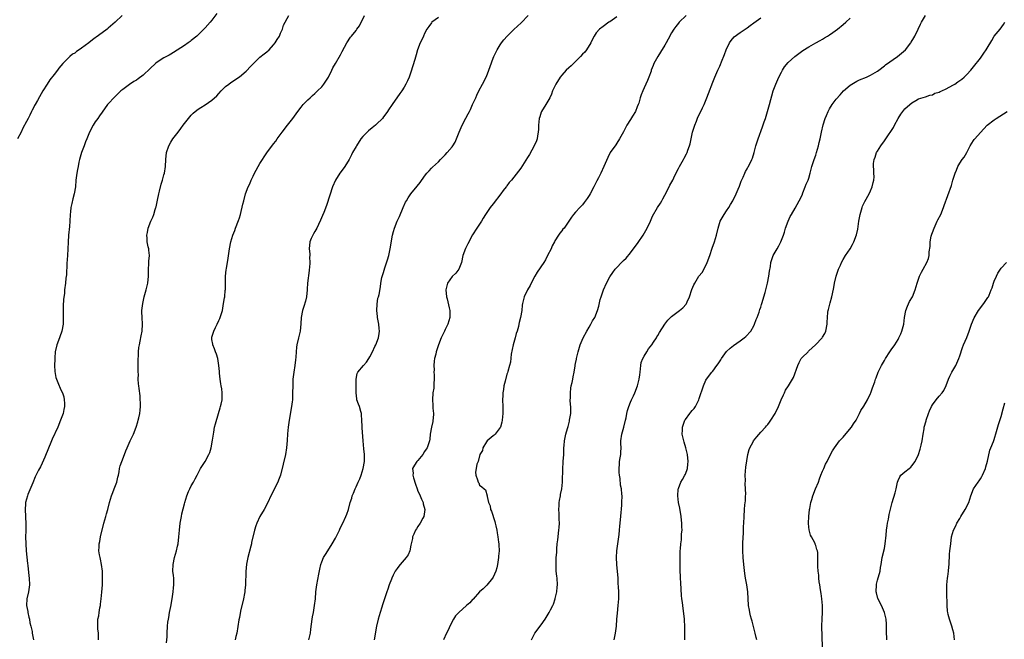
# Model space of a CAD drawing. Units: inches. Extents: x 2511000 to 2513632, y 1503000 to 1506000.
# Drawn here: x 2511289 to 2511576, y 1504917 to 1505098 of the extents above; entities that cross this region are included whole.
import ezdxf

# ---------------------------------------------------------------- set-up
doc = ezdxf.new("R2010")
doc.units = ezdxf.units.IN
doc.header["$MEASUREMENT"] = 0
doc.layers.add('LD25111503_10ft', color=100, linetype='Continuous')

msp = doc.modelspace()

# ---------------------------------------------------------------- linework, layer by layer
at = {"layer": 'LD25111503_10ft'}
for points, elevation in [([(2511318.84, 1505099), (2511316.77, 1505097), (2511314.75, 1505095.25), (2511314.43, 1505095), (2511313, 1505093.93), (2511311.31, 1505092.69), (2511311, 1505092.48), (2511310.16, 1505091.84), (2511309.09, 1505091), (2511307, 1505089.46), (2511306.34, 1505089), (2511305.53, 1505088.47), (2511305, 1505088.03), (2511304.33, 1505087.67), (2511303.57, 1505087), (2511303, 1505086.46), (2511301.55, 1505085), (2511300.4, 1505083.6), (2511299.95, 1505083), (2511299, 1505081.8), (2511297.8, 1505080.2), (2511296.99, 1505079.01), (2511295.76, 1505077), (2511294.75, 1505075.25), (2511294.16, 1505074.16), (2511293.5, 1505073), (2511293.3, 1505072.7), (2511293, 1505072.08), (2511292.62, 1505071.38), (2511292.46, 1505071), (2511291.93, 1505069.93), (2511291.44, 1505069), (2511291, 1505068.13), (2511289.9, 1505066.1), (2511289.41, 1505065), (2511288.38, 1505063)], 7600), ([(2511346.47, 1505099.53), (2511345, 1505097.6), (2511344.5, 1505097), (2511343, 1505095.34), (2511341, 1505093.37), (2511340.58, 1505093), (2511339, 1505091.66), (2511338.63, 1505091.37), (2511338.11, 1505091), (2511337, 1505090.26), (2511333.8, 1505088.2), (2511333, 1505087.74), (2511332.55, 1505087.45), (2511331, 1505086.61), (2511329, 1505085.36), (2511328.56, 1505085), (2511327, 1505083.56), (2511325, 1505081.58), (2511323.53, 1505080.47), (2511323, 1505080.12), (2511322.29, 1505079.71), (2511321, 1505078.91), (2511319, 1505077.43), (2511318.5, 1505077), (2511317.72, 1505076.28), (2511316.44, 1505075), (2511315, 1505073.46), (2511314.61, 1505073), (2511313, 1505070.84), (2511312.27, 1505069.73), (2511311.73, 1505069), (2511311, 1505067.98), (2511310.37, 1505067), (2511309.32, 1505065), (2511308.51, 1505063), (2511308.2, 1505062.2), (2511307.74, 1505061), (2511307.02, 1505059), (2511306.45, 1505057), (2511306.26, 1505056.26), (2511306, 1505055), (2511305.87, 1505054.13), (2511305.61, 1505053), (2511305.36, 1505051), (2511305.21, 1505049), (2511304.87, 1505047), (2511304.48, 1505045.52), (2511304.16, 1505044.16), (2511303.92, 1505043), (2511303.76, 1505041.76), (2511303.71, 1505041), (2511303.63, 1505039), (2511303.5, 1505037.5), (2511303.21, 1505035), (2511303.07, 1505032.93), (2511303.02, 1505031), (2511302.9, 1505029), (2511302.73, 1505026.73), (2511302.59, 1505023.41), (2511302.46, 1505022.46), (2511302.31, 1505021), (2511302.08, 1505019), (2511302.02, 1505018.02), (2511301.78, 1505016.22), (2511301.65, 1505014.35), (2511301.62, 1505013), (2511301.68, 1505011.68), (2511301.69, 1505011), (2511301.65, 1505009), (2511301.25, 1505007), (2511300.63, 1505005.37), (2511300.29, 1505004.29), (2511299.81, 1505003), (2511299.36, 1505001), (2511299.19, 1504999.19), (2511299.18, 1504999), (2511299.2, 1504998.8), (2511299.16, 1504997), (2511299.21, 1504995.21), (2511299.51, 1504993.51), (2511299.66, 1504993), (2511300.05, 1504992.05), (2511301, 1504989.9), (2511301.45, 1504989), (2511301.82, 1504987.82), (2511301.96, 1504987), (2511302.02, 1504986.02), (2511302.01, 1504985), (2511301.81, 1504984.19), (2511301.61, 1504983), (2511300.91, 1504981), (2511300.06, 1504979), (2511298.47, 1504975.53), (2511297, 1504971.88), (2511296.73, 1504971.27), (2511296.27, 1504970.27), (2511295.49, 1504968.51), (2511295, 1504967.48), (2511294.73, 1504967), (2511294.5, 1504966.5), (2511293.49, 1504964.51), (2511292.82, 1504962.82), (2511291.34, 1504959.34), (2511291.21, 1504959), (2511290.7, 1504957), (2511290.66, 1504956.66), (2511290.56, 1504955), (2511290.64, 1504953), (2511290.67, 1504952.67), (2511290.76, 1504951), (2511290.76, 1504949.24), (2511290.78, 1504948.78), (2511290.71, 1504947), (2511290.74, 1504945), (2511290.9, 1504943), (2511291.25, 1504939.25), (2511291.33, 1504938.67), (2511291.66, 1504935.66), (2511291.74, 1504935), (2511291.8, 1504933), (2511291.54, 1504931), (2511291.08, 1504928.92), (2511290.99, 1504927.01), (2511291.32, 1504925.32), (2511291.35, 1504925), (2511291.66, 1504923.66), (2511291.83, 1504923), (2511291.96, 1504921.96), (2511292.24, 1504921), (2511292.57, 1504919.43), (2511292.62, 1504919), (2511293.01, 1504916.99)], 7610), ([(2511311.98, 1504917), (2511311.98, 1504917.98), (2511311.9, 1504919), (2511311.77, 1504920.23), (2511311.74, 1504921), (2511311.8, 1504923), (2511312.01, 1504923.99), (2511312.14, 1504925), (2511312.36, 1504926.36), (2511312.49, 1504927), (2511312.54, 1504927.46), (2511312.75, 1504929), (2511312.94, 1504930.94), (2511313.08, 1504933), (2511313.14, 1504934.86), (2511313.07, 1504937), (2511312.81, 1504939), (2511312.53, 1504940.53), (2511312.4, 1504941), (2511312.24, 1504941.76), (2511312.07, 1504943), (2511312.13, 1504944.13), (2511312.15, 1504945), (2511312.31, 1504945.69), (2511312.56, 1504947), (2511313.5, 1504951), (2511314.07, 1504953), (2511314.29, 1504953.71), (2511314.64, 1504955), (2511315.14, 1504957), (2511315.75, 1504959), (2511316.09, 1504959.91), (2511316.55, 1504961), (2511317.31, 1504963), (2511317.59, 1504964.41), (2511317.75, 1504965), (2511317.96, 1504965.96), (2511318.11, 1504967), (2511318.3, 1504967.7), (2511318.77, 1504969), (2511319.57, 1504971), (2511319.94, 1504972.06), (2511320.3, 1504973), (2511321.14, 1504975), (2511322.12, 1504977), (2511322.92, 1504979), (2511323.42, 1504980.58), (2511323.54, 1504981), (2511323.68, 1504981.68), (2511324, 1504983), (2511324.09, 1504983.91), (2511324.17, 1504985), (2511324.17, 1504986.17), (2511324.13, 1504987), (2511324.11, 1504988.11), (2511323.76, 1504990.24), (2511323.71, 1504991), (2511323.63, 1504991.63), (2511323.52, 1504993), (2511323.57, 1504994.43), (2511323.51, 1504995), (2511323.48, 1504995.48), (2511323.52, 1504997), (2511323.54, 1504999), (2511323.59, 1504999.59), (2511323.63, 1505001), (2511323.75, 1505002.25), (2511323.86, 1505003), (2511324.09, 1505004.09), (2511324.39, 1505005.61), (2511324.69, 1505007), (2511324.8, 1505009), (2511324.65, 1505011), (2511324.6, 1505012.6), (2511324.61, 1505013), (2511324.82, 1505015), (2511325.24, 1505017), (2511325.8, 1505019), (2511326.29, 1505021), (2511326.48, 1505023), (2511326.51, 1505025), (2511326.63, 1505026.63), (2511326.64, 1505027.36), (2511326.78, 1505029), (2511326.63, 1505030.63), (2511326.57, 1505031), (2511326.42, 1505031.58), (2511326.14, 1505033), (2511326.09, 1505034.09), (2511326.01, 1505035), (2511326.22, 1505035.78), (2511326.45, 1505037), (2511327.22, 1505039), (2511327.82, 1505040.18), (2511328.04, 1505041), (2511328.47, 1505042.47), (2511328.67, 1505043), (2511328.74, 1505043.26), (2511329.18, 1505045.18), (2511329.57, 1505047), (2511329.77, 1505047.77), (2511330.22, 1505049.78), (2511330.59, 1505051), (2511331, 1505052.53), (2511331.14, 1505053), (2511331.51, 1505055), (2511331.61, 1505057), (2511331.8, 1505059), (2511332.45, 1505061), (2511333, 1505062.03), (2511333.66, 1505063), (2511335.13, 1505065), (2511335.99, 1505066.01), (2511336.61, 1505067), (2511338.13, 1505069), (2511339, 1505069.94), (2511339.53, 1505070.47), (2511340.11, 1505071), (2511341, 1505071.67), (2511341.8, 1505072.2), (2511343, 1505072.94), (2511345, 1505074.27), (2511346.43, 1505075.57), (2511347, 1505076.22), (2511347.72, 1505077), (2511349, 1505078.27), (2511349.91, 1505079), (2511350.54, 1505079.46), (2511353, 1505081.12), (2511355, 1505082.75), (2511355.27, 1505083), (2511356.09, 1505083.92), (2511357.07, 1505084.93), (2511359, 1505086.8), (2511360.2, 1505087.8), (2511361, 1505088.36), (2511361.7, 1505089), (2511363, 1505090.41), (2511363.46, 1505091), (2511364, 1505092), (2511364.66, 1505093), (2511365, 1505093.83), (2511365.53, 1505095), (2511365.82, 1505096.18), (2511367.38, 1505099)], 7620), ([(2511331.81, 1504916.19), (2511331.92, 1504917.92), (2511331.92, 1504919), (2511332.07, 1504921), (2511332.2, 1504922.2), (2511332.34, 1504923), (2511332.47, 1504923.53), (2511332.67, 1504925), (2511333, 1504926.72), (2511333.42, 1504929), (2511333.72, 1504931), (2511333.81, 1504932.19), (2511333.9, 1504933), (2511333.86, 1504934.14), (2511333.86, 1504935), (2511333.8, 1504935.8), (2511333.66, 1504937), (2511333.69, 1504939), (2511334.14, 1504941), (2511334.72, 1504943), (2511335, 1504944.27), (2511335.14, 1504945), (2511335.38, 1504947), (2511335.56, 1504949), (2511335.78, 1504951), (2511336.11, 1504953), (2511336.26, 1504953.74), (2511337, 1504956.65), (2511337.1, 1504957), (2511337.7, 1504959), (2511338.22, 1504960.22), (2511338.53, 1504961), (2511339, 1504961.86), (2511339.67, 1504963), (2511340.09, 1504963.91), (2511340.73, 1504965), (2511341, 1504965.63), (2511341.7, 1504967), (2511343.01, 1504968.99), (2511344.1, 1504971), (2511344.38, 1504971.62), (2511344.78, 1504973), (2511345.17, 1504975.17), (2511345.42, 1504977), (2511345.54, 1504977.54), (2511345.8, 1504979), (2511346.03, 1504979.97), (2511346.96, 1504982.96), (2511347.4, 1504984.6), (2511347.53, 1504985), (2511347.69, 1504985.69), (2511347.95, 1504987), (2511348.01, 1504989), (2511347.87, 1504990.13), (2511347.74, 1504991), (2511347.63, 1504991.62), (2511347.43, 1504993), (2511347.24, 1504994.76), (2511347.18, 1504995.18), (2511347.01, 1504997), (2511346.68, 1504999), (2511346.31, 1505000.31), (2511346.05, 1505001), (2511345.8, 1505001.8), (2511345.25, 1505003), (2511345.23, 1505003.23), (2511345, 1505004.53), (2511344.94, 1505005), (2511345, 1505005.27), (2511345.53, 1505007), (2511346.03, 1505008.03), (2511346.54, 1505009), (2511347, 1505010.07), (2511347.33, 1505010.67), (2511347.44, 1505011), (2511348.04, 1505013), (2511348.42, 1505015), (2511348.66, 1505016.66), (2511348.73, 1505017), (2511348.9, 1505018.9), (2511348.92, 1505019), (2511348.96, 1505021), (2511348.98, 1505023), (2511349.16, 1505024.84), (2511349.21, 1505025.21), (2511349.77, 1505028.23), (2511350.15, 1505031), (2511350.52, 1505033), (2511351.12, 1505035), (2511351.64, 1505036.36), (2511351.92, 1505037), (2511352.79, 1505039.21), (2511353, 1505039.97), (2511353.33, 1505041), (2511354.04, 1505043.96), (2511354.27, 1505045), (2511354.84, 1505047), (2511355.6, 1505049), (2511356.05, 1505049.95), (2511356.46, 1505051), (2511357, 1505052.12), (2511357.46, 1505053), (2511359, 1505055.81), (2511359.73, 1505057), (2511360.24, 1505057.76), (2511361, 1505058.97), (2511363, 1505061.6), (2511363.62, 1505062.38), (2511364.02, 1505063), (2511365.48, 1505065), (2511367.02, 1505066.98), (2511368.56, 1505069), (2511370.01, 1505071), (2511371, 1505072.26), (2511371.63, 1505073), (2511373, 1505074.41), (2511373.61, 1505075), (2511374.33, 1505075.67), (2511375, 1505076.26), (2511375.8, 1505077), (2511377, 1505078.23), (2511377.64, 1505079), (2511378.18, 1505079.82), (2511378.94, 1505081), (2511379.94, 1505083), (2511380.24, 1505083.76), (2511380.98, 1505085), (2511382.44, 1505087.56), (2511383, 1505088.48), (2511384.31, 1505091), (2511385.37, 1505092.63), (2511385.64, 1505093), (2511387, 1505094.62), (2511387.29, 1505095), (2511388, 1505096), (2511389.52, 1505099)], 7630), ([(2511411, 1505098.38), (2511409.15, 1505097), (2511409, 1505096.83), (2511408.23, 1505095.77), (2511407.63, 1505095), (2511407, 1505093.77), (2511406.64, 1505093), (2511406.16, 1505091.84), (2511405.72, 1505091), (2511404.94, 1505089), (2511404.52, 1505087.48), (2511404.12, 1505086.12), (2511403, 1505082.46), (2511402.47, 1505081), (2511402.04, 1505079.96), (2511401.56, 1505079), (2511401, 1505078.07), (2511400.33, 1505077), (2511399.78, 1505076.22), (2511397.58, 1505073), (2511396.51, 1505071.49), (2511396.17, 1505071), (2511395.65, 1505070.35), (2511395, 1505069.41), (2511394.68, 1505069), (2511393, 1505067.27), (2511392.7, 1505067), (2511391.73, 1505066.27), (2511390.64, 1505065.36), (2511390.25, 1505065), (2511389, 1505063.73), (2511388.41, 1505063), (2511387.12, 1505061), (2511387, 1505060.8), (2511386.01, 1505059), (2511385.67, 1505058.33), (2511384.98, 1505057.02), (2511383.78, 1505055), (2511383, 1505053.92), (2511382.29, 1505053), (2511381, 1505051.03), (2511380.17, 1505049), (2511379.38, 1505046.62), (2511378.42, 1505043.58), (2511377.58, 1505041.59), (2511377.27, 1505040.73), (2511376.69, 1505039.31), (2511376.03, 1505038.03), (2511375.54, 1505037), (2511375, 1505036.06), (2511374.63, 1505035.37), (2511374.39, 1505035), (2511373.95, 1505033.95), (2511373.59, 1505033), (2511373.39, 1505031), (2511373.5, 1505029.5), (2511373.5, 1505029), (2511373.47, 1505028.53), (2511373.54, 1505027), (2511373.47, 1505025.47), (2511373.39, 1505025), (2511373.31, 1505024.69), (2511372.85, 1505021), (2511372.77, 1505019.23), (2511372.77, 1505019), (2511372.57, 1505017), (2511372.25, 1505015.75), (2511371.81, 1505014.19), (2511371.38, 1505013), (2511370.97, 1505011), (2511370.89, 1505009.11), (2511370.72, 1505007), (2511370.28, 1505005), (2511369.78, 1505003), (2511369.67, 1505002.33), (2511369.52, 1505001), (2511369.43, 1504999.43), (2511369.36, 1504998.64), (2511369.17, 1504997), (2511368.86, 1504995), (2511368.63, 1504993), (2511368.63, 1504992.63), (2511368.56, 1504991), (2511368.54, 1504989), (2511368.51, 1504988.51), (2511368.45, 1504987), (2511368.36, 1504986.36), (2511368.21, 1504985), (2511367.53, 1504981), (2511367.23, 1504979), (2511367.02, 1504977.02), (2511366.92, 1504975.08), (2511366.77, 1504973), (2511366.44, 1504971), (2511365.75, 1504968.25), (2511364.95, 1504965), (2511364.44, 1504963.57), (2511364.21, 1504963), (2511362.22, 1504959), (2511361.32, 1504957), (2511360.22, 1504955), (2511359, 1504952.96), (2511358.08, 1504951), (2511357.79, 1504950.21), (2511357.4, 1504949), (2511356.58, 1504945.42), (2511356.51, 1504945), (2511356.35, 1504944.35), (2511355.46, 1504941), (2511355.11, 1504939.11), (2511354.91, 1504936.91), (2511354.78, 1504933), (2511354.61, 1504931.39), (2511354.58, 1504931), (2511354.5, 1504930.5), (2511354.21, 1504929), (2511353.38, 1504925.38), (2511353, 1504923.53), (2511352.88, 1504922.88), (2511352.22, 1504919), (2511352.01, 1504918.01), (2511351.79, 1504917)], 7640), ([(2511373.24, 1504917), (2511373.72, 1504919), (2511373.87, 1504920.13), (2511374.2, 1504923), (2511374.31, 1504923.69), (2511374.58, 1504925), (2511374.95, 1504927), (2511375.15, 1504929), (2511375.29, 1504931), (2511375.55, 1504933), (2511376.17, 1504936.17), (2511376.42, 1504937.58), (2511376.73, 1504939), (2511377, 1504939.76), (2511377.51, 1504941), (2511378.11, 1504941.89), (2511378.76, 1504943), (2511380.07, 1504945), (2511381, 1504946.63), (2511381.42, 1504947.42), (2511382.16, 1504949), (2511382.4, 1504949.6), (2511383.13, 1504951), (2511384.08, 1504953), (2511384.36, 1504953.64), (2511384.8, 1504955), (2511385.3, 1504957), (2511385.74, 1504958.26), (2511385.93, 1504959), (2511386.27, 1504959.73), (2511386.74, 1504961), (2511387, 1504961.59), (2511387.66, 1504963), (2511388.08, 1504963.92), (2511388.46, 1504965), (2511389.07, 1504967), (2511389.46, 1504969), (2511389.49, 1504971), (2511389.29, 1504972.71), (2511389.07, 1504975), (2511388.79, 1504978.79), (2511388.8, 1504979.2), (2511388.74, 1504981), (2511388.59, 1504982.59), (2511388.57, 1504983), (2511388.41, 1504983.59), (2511387.98, 1504985), (2511387.69, 1504985.69), (2511387.28, 1504987), (2511387.22, 1504987.22), (2511387.01, 1504989), (2511387.03, 1504991), (2511387.09, 1504993), (2511387.38, 1504994.62), (2511387.58, 1504995), (2511389.15, 1504997), (2511390.05, 1504997.95), (2511390.73, 1504999), (2511391, 1504999.47), (2511391.79, 1505001), (2511392.51, 1505002.51), (2511392.74, 1505003), (2511393.55, 1505005), (2511393.75, 1505006.25), (2511393.83, 1505007), (2511393.74, 1505007.74), (2511393.64, 1505009), (2511393.29, 1505011), (2511393.27, 1505011.27), (2511393.07, 1505013), (2511393.15, 1505014.85), (2511393.4, 1505016.6), (2511393.54, 1505017), (2511393.71, 1505017.71), (2511394.1, 1505019.9), (2511394.25, 1505021), (2511394.57, 1505022.57), (2511395, 1505024.03), (2511395.24, 1505024.76), (2511395.42, 1505025.42), (2511396.22, 1505027.78), (2511396.54, 1505029), (2511396.99, 1505031), (2511397.68, 1505035), (2511397.95, 1505036.05), (2511398.24, 1505037), (2511399.02, 1505039), (2511399.64, 1505040.36), (2511400.75, 1505043), (2511401.47, 1505044.53), (2511401.7, 1505045), (2511402.19, 1505045.81), (2511403, 1505047), (2511404.8, 1505049.2), (2511405.67, 1505050.33), (2511407, 1505052.17), (2511407.65, 1505053), (2511408.29, 1505053.71), (2511409, 1505054.45), (2511409.26, 1505054.74), (2511411, 1505056.32), (2511411.67, 1505057), (2511412.35, 1505057.65), (2511413, 1505058.34), (2511413.59, 1505059), (2511415, 1505060.73), (2511415.2, 1505061), (2511415.91, 1505062.09), (2511416.33, 1505063), (2511417.08, 1505065), (2511417.94, 1505067), (2511419, 1505069.04), (2511419.73, 1505070.27), (2511420.07, 1505071), (2511420.38, 1505071.62), (2511421, 1505073.07), (2511421.9, 1505075), (2511422.21, 1505075.79), (2511422.85, 1505077), (2511423.87, 1505079), (2511425, 1505081.16), (2511425.71, 1505083), (2511426.09, 1505084.09), (2511427, 1505086.51), (2511427.2, 1505087), (2511427.77, 1505088.23), (2511428.18, 1505089), (2511429, 1505090.41), (2511429.4, 1505091), (2511430.09, 1505091.91), (2511431.05, 1505093), (2511433, 1505094.92), (2511434.11, 1505095.89), (2511435.13, 1505096.87), (2511437.18, 1505099)], 7650), ([(2511463, 1505098.54), (2511461, 1505097.17), (2511460.71, 1505097), (2511459, 1505095.79), (2511457.93, 1505095), (2511457, 1505093.91), (2511456.39, 1505093), (2511455.96, 1505092.04), (2511455.46, 1505091), (2511454.23, 1505089), (2511453.68, 1505088.32), (2511453, 1505087.68), (2511452.39, 1505087), (2511450.36, 1505085), (2511449.69, 1505084.31), (2511449, 1505083.72), (2511448.28, 1505083), (2511447, 1505081.56), (2511446.54, 1505081), (2511445.24, 1505079), (2511444.3, 1505077), (2511443.96, 1505076.04), (2511443.45, 1505075), (2511442.33, 1505073), (2511441.09, 1505071), (2511441, 1505070.78), (2511440.54, 1505069.46), (2511440.4, 1505069), (2511440.18, 1505067), (2511440.15, 1505065.85), (2511440.12, 1505065), (2511439.91, 1505063.91), (2511439.77, 1505063), (2511439.57, 1505062.43), (2511438.95, 1505061), (2511437.53, 1505058.47), (2511437, 1505057.59), (2511435, 1505054.5), (2511433, 1505051.82), (2511432.34, 1505051), (2511431.69, 1505050.31), (2511431, 1505049.36), (2511430.84, 1505049.16), (2511430.74, 1505049), (2511429.93, 1505047.93), (2511429.21, 1505047), (2511427, 1505044.09), (2511426.14, 1505043), (2511424.78, 1505041), (2511424.09, 1505039.91), (2511423.54, 1505039), (2511423, 1505038.16), (2511422.22, 1505037), (2511420.98, 1505035.02), (2511419.56, 1505032.44), (2511418.91, 1505031.09), (2511418.16, 1505029), (2511417.72, 1505027), (2511416.93, 1505025), (2511416.1, 1505023.9), (2511415, 1505022.92), (2511413.64, 1505021), (2511413.18, 1505019), (2511413.4, 1505017), (2511413.56, 1505016.44), (2511414.18, 1505013.82), (2511414.33, 1505013), (2511414.31, 1505012.31), (2511414.32, 1505011), (2511413.73, 1505009), (2511413, 1505007.43), (2511412.81, 1505007), (2511412.22, 1505005.78), (2511411.86, 1505005), (2511411.01, 1505002.99), (2511410.38, 1505001), (2511410.24, 1505000.24), (2511409.92, 1504999), (2511409.78, 1504998.22), (2511409.71, 1504997), (2511409.75, 1504995.75), (2511409.73, 1504995), (2511409.79, 1504994.21), (2511409.81, 1504993), (2511409.68, 1504991.68), (2511409.7, 1504991), (2511409.64, 1504990.36), (2511409.4, 1504989), (2511409.25, 1504987), (2511409.39, 1504985.39), (2511409.42, 1504984.58), (2511409.59, 1504983), (2511409.49, 1504981.49), (2511409.44, 1504981), (2511409.38, 1504980.62), (2511408.98, 1504978.98), (2511408.61, 1504977), (2511408.48, 1504975.52), (2511408.38, 1504975), (2511407.75, 1504973), (2511407.46, 1504972.54), (2511407, 1504971.87), (2511406.46, 1504971), (2511405, 1504969.31), (2511404.71, 1504969), (2511404.05, 1504967.95), (2511403.51, 1504967), (2511403.63, 1504965.63), (2511403.58, 1504965), (2511403.75, 1504964.25), (2511404.36, 1504962.36), (2511404.79, 1504961), (2511405, 1504960.39), (2511405.47, 1504959.47), (2511405.69, 1504959), (2511406.06, 1504958.06), (2511406.57, 1504957), (2511406.61, 1504956.61), (2511407.04, 1504955.04), (2511407.04, 1504954.96), (2511406.79, 1504953), (2511406.47, 1504952.47), (2511405.73, 1504951), (2511405, 1504950.02), (2511404.62, 1504949.38), (2511404.36, 1504949), (2511403.85, 1504947.85), (2511403.49, 1504947), (2511403.43, 1504946.57), (2511403, 1504944.61), (2511402.72, 1504943), (2511402.2, 1504941.8), (2511401.61, 1504941), (2511401, 1504940.36), (2511399.92, 1504939), (2511399.53, 1504938.47), (2511399, 1504937.82), (2511398.46, 1504937), (2511397.85, 1504935.85), (2511397.42, 1504935), (2511397.31, 1504934.69), (2511396.63, 1504933), (2511396.24, 1504931.76), (2511395.98, 1504931), (2511395.34, 1504929), (2511394.75, 1504927.26), (2511394.54, 1504926.54), (2511394.04, 1504925), (2511393.44, 1504923), (2511392.97, 1504921), (2511392.32, 1504917)], 7660), ([(2511483.2, 1505099), (2511481.19, 1505097), (2511481, 1505096.77), (2511480.25, 1505095.75), (2511479.67, 1505095), (2511479, 1505093.92), (2511477.95, 1505092.05), (2511477.42, 1505091), (2511477, 1505090.3), (2511475.72, 1505088.28), (2511474.94, 1505087), (2511473.84, 1505085), (2511473.6, 1505084.4), (2511473.07, 1505083), (2511473, 1505082.78), (2511472.32, 1505081), (2511471.98, 1505080.02), (2511471.5, 1505079), (2511471, 1505077.86), (2511470.58, 1505077), (2511470.16, 1505075.84), (2511469.82, 1505075), (2511469.41, 1505073.41), (2511469.28, 1505073), (2511469, 1505072.34), (2511468.48, 1505071), (2511467.61, 1505069.61), (2511467, 1505068.7), (2511465.97, 1505067), (2511465, 1505065.05), (2511463.85, 1505063), (2511463, 1505061.74), (2511462.69, 1505061.31), (2511461.1, 1505059), (2511461, 1505058.83), (2511460.37, 1505057.63), (2511459.24, 1505055), (2511458.34, 1505053), (2511457.68, 1505051.68), (2511457.24, 1505050.76), (2511456.34, 1505049), (2511455.29, 1505047), (2511455, 1505046.54), (2511454.37, 1505045.63), (2511453.52, 1505044.48), (2511453, 1505043.81), (2511452.2, 1505043), (2511451, 1505041.64), (2511450.41, 1505041), (2511449.77, 1505040.23), (2511449.06, 1505039), (2511447.63, 1505037), (2511447.33, 1505036.67), (2511447, 1505036.23), (2511446.44, 1505035.56), (2511446.07, 1505035), (2511445, 1505033.35), (2511444.81, 1505033), (2511444.2, 1505031.8), (2511443.84, 1505031), (2511442.86, 1505029), (2511442.19, 1505027.81), (2511441.71, 1505027), (2511439.85, 1505024.15), (2511439.15, 1505023), (2511438.08, 1505021), (2511437.72, 1505020.28), (2511436.97, 1505019), (2511435.99, 1505017), (2511435.55, 1505015), (2511435.48, 1505014.52), (2511435.32, 1505013), (2511434.94, 1505011), (2511434.52, 1505009.48), (2511434.46, 1505009), (2511434.32, 1505008.32), (2511433.95, 1505007), (2511433.72, 1505006.28), (2511433.37, 1505005), (2511432.8, 1505003), (2511432.26, 1505000.26), (2511432.02, 1504997.98), (2511431.77, 1504997), (2511431.24, 1504995.24), (2511431.15, 1504994.85), (2511431, 1504994.47), (2511430.43, 1504992.43), (2511430.09, 1504991), (2511429.98, 1504990.02), (2511429.78, 1504989), (2511429.79, 1504988.21), (2511429.73, 1504987), (2511429.81, 1504985), (2511429.82, 1504983), (2511429.63, 1504981), (2511429.54, 1504980.46), (2511429.07, 1504979), (2511429, 1504978.88), (2511427.6, 1504977), (2511427.32, 1504976.68), (2511427, 1504976.51), (2511425.26, 1504975), (2511425, 1504974.72), (2511423.98, 1504973), (2511423.84, 1504972.16), (2511423.13, 1504971), (2511422.61, 1504969), (2511422.23, 1504968.23), (2511422.04, 1504967), (2511421.84, 1504965.84), (2511421.93, 1504965), (2511422.37, 1504963.63), (2511422.6, 1504963), (2511422.76, 1504962.76), (2511423, 1504962.06), (2511423.64, 1504961.64), (2511424.36, 1504961), (2511424.78, 1504960.78), (2511425.25, 1504959), (2511425.2, 1504958.8), (2511425.58, 1504957), (2511426.06, 1504956.06), (2511426.2, 1504955), (2511426.5, 1504954.5), (2511427.5, 1504951.5), (2511427.6, 1504951), (2511427.72, 1504950.28), (2511428.03, 1504949), (2511428.19, 1504948.19), (2511428.37, 1504947), (2511428.56, 1504945.44), (2511428.63, 1504945), (2511428.66, 1504944.66), (2511428.7, 1504943), (2511428.55, 1504941.45), (2511428.54, 1504941), (2511428.23, 1504939), (2511428.02, 1504937.98), (2511427.74, 1504937), (2511427, 1504935.32), (2511426.82, 1504935), (2511425.09, 1504932.91), (2511424.08, 1504931.92), (2511423.01, 1504931), (2511421.14, 1504928.86), (2511421, 1504928.73), (2511420.2, 1504927.8), (2511419.23, 1504927), (2511416.95, 1504925), (2511416.03, 1504923.97), (2511415.38, 1504923), (2511414.36, 1504921), (2511413.95, 1504920.05), (2511413.42, 1504919), (2511412.54, 1504917)], 7670), ([(2511438.19, 1504917), (2511439, 1504918.73), (2511439.15, 1504919), (2511441, 1504921.41), (2511442.16, 1504923), (2511443, 1504924.52), (2511443.33, 1504925), (2511443.72, 1504925.72), (2511444.37, 1504927), (2511444.57, 1504927.43), (2511445.08, 1504928.92), (2511445.1, 1504929.1), (2511445.52, 1504931), (2511445.67, 1504932.33), (2511445.71, 1504933), (2511445.61, 1504935), (2511445.53, 1504935.53), (2511445.39, 1504937), (2511445.34, 1504938.66), (2511445.31, 1504939), (2511445.3, 1504939.3), (2511445.38, 1504941), (2511445.51, 1504942.49), (2511445.56, 1504943.56), (2511445.68, 1504945), (2511445.79, 1504946.21), (2511445.89, 1504947), (2511446.06, 1504948.06), (2511446.16, 1504949), (2511446.2, 1504949.8), (2511446.3, 1504951), (2511446.21, 1504952.21), (2511446.2, 1504953.8), (2511446.1, 1504955), (2511446.18, 1504956.18), (2511446.26, 1504957), (2511446.36, 1504957.64), (2511446.62, 1504959), (2511446.65, 1504959.35), (2511446.97, 1504961), (2511447.17, 1504963), (2511447.18, 1504964.82), (2511447.25, 1504965.25), (2511447.25, 1504967), (2511447.34, 1504968.66), (2511447.39, 1504969), (2511447.53, 1504971), (2511447.59, 1504972.41), (2511447.59, 1504973), (2511447.63, 1504973.63), (2511447.77, 1504975), (2511448, 1504976), (2511448.18, 1504977), (2511448.63, 1504978.63), (2511448.81, 1504979.19), (2511449.22, 1504980.78), (2511449.26, 1504981), (2511449.57, 1504983), (2511449.6, 1504984.4), (2511449.58, 1504985), (2511449.53, 1504985.53), (2511449.47, 1504987), (2511449.49, 1504987.49), (2511449.48, 1504989), (2511449.61, 1504990.39), (2511449.74, 1504991), (2511449.98, 1504991.98), (2511450.16, 1504993), (2511450.32, 1504993.68), (2511450.56, 1504995), (2511450.86, 1504996.86), (2511450.92, 1504997.08), (2511451, 1504997.6), (2511451.23, 1504998.77), (2511451.27, 1504999), (2511451.76, 1505001), (2511452.38, 1505003), (2511453.22, 1505005), (2511454.31, 1505007), (2511455, 1505008.13), (2511455.49, 1505009), (2511455.98, 1505010.02), (2511456.57, 1505011), (2511457.38, 1505013), (2511457.74, 1505014.26), (2511458.18, 1505016.18), (2511458.42, 1505017), (2511459, 1505018.71), (2511459.1, 1505019), (2511460.03, 1505021), (2511461, 1505022.83), (2511461.88, 1505024.12), (2511462.52, 1505025), (2511463, 1505025.54), (2511464.41, 1505027), (2511464.72, 1505027.28), (2511465, 1505027.58), (2511465.73, 1505028.27), (2511467, 1505029.8), (2511469.21, 1505032.79), (2511470.67, 1505035), (2511471.83, 1505037), (2511472.82, 1505039), (2511473.47, 1505040.53), (2511474.88, 1505043), (2511475.76, 1505044.24), (2511476.15, 1505045), (2511476.47, 1505045.53), (2511477, 1505046.58), (2511478.27, 1505049), (2511478.51, 1505049.49), (2511479.32, 1505051), (2511479.65, 1505051.65), (2511480.53, 1505053.47), (2511481, 1505054.34), (2511481.33, 1505055), (2511482.44, 1505057), (2511482.65, 1505057.35), (2511483.34, 1505058.66), (2511483.49, 1505059), (2511483.73, 1505059.73), (2511484.2, 1505061), (2511484.38, 1505061.62), (2511484.65, 1505063), (2511485.12, 1505065), (2511485.59, 1505066.41), (2511485.74, 1505067), (2511486.22, 1505068.22), (2511486.68, 1505069.32), (2511487.5, 1505071), (2511487.97, 1505072.03), (2511488.46, 1505073), (2511489.3, 1505075), (2511489.79, 1505076.21), (2511491, 1505079.52), (2511491.44, 1505080.56), (2511491.59, 1505081), (2511492.44, 1505083), (2511493, 1505084.24), (2511493.26, 1505084.74), (2511493.52, 1505085.52), (2511494.39, 1505087.61), (2511494.88, 1505089), (2511495.89, 1505091), (2511496.31, 1505091.69), (2511497.27, 1505092.73), (2511499, 1505094.06), (2511501, 1505095.38), (2511501.92, 1505096.08), (2511503, 1505096.82), (2511505, 1505098.3)], 7680), ([(2511462.23, 1504917), (2511462.65, 1504919), (2511462.91, 1504921), (2511463.02, 1504923), (2511463.18, 1504924.82), (2511463.45, 1504927), (2511463.6, 1504929), (2511463.58, 1504929.58), (2511463.58, 1504931), (2511463.53, 1504932.47), (2511463.45, 1504933.45), (2511463.37, 1504935), (2511462.99, 1504939), (2511462.96, 1504941.04), (2511463.07, 1504942.93), (2511463.32, 1504945), (2511463.68, 1504947.68), (2511463.82, 1504949), (2511463.87, 1504950.13), (2511463.99, 1504951), (2511464.11, 1504952.11), (2511464.16, 1504953), (2511464.26, 1504954.26), (2511464.35, 1504955), (2511464.45, 1504956.45), (2511464.51, 1504957), (2511464.55, 1504959), (2511464.52, 1504959.48), (2511464.37, 1504961), (2511464.11, 1504962.11), (2511464, 1504964), (2511463.81, 1504965), (2511463.74, 1504965.74), (2511463.7, 1504967), (2511463.76, 1504968.24), (2511463.85, 1504969), (2511464.04, 1504970.04), (2511464.18, 1504971), (2511464.24, 1504971.76), (2511464.28, 1504973), (2511464.22, 1504974.22), (2511464.24, 1504975), (2511464.5, 1504977), (2511465.06, 1504979), (2511465.57, 1504981), (2511465.72, 1504981.72), (2511465.94, 1504983), (2511466.15, 1504983.85), (2511466.49, 1504985), (2511467, 1504986.26), (2511467.32, 1504987), (2511467.86, 1504988.14), (2511468.24, 1504989), (2511469.01, 1504991), (2511469.54, 1504993), (2511469.73, 1504994.27), (2511469.78, 1504995), (2511469.99, 1504997), (2511470.16, 1504997.84), (2511470.62, 1504999), (2511471, 1504999.68), (2511471.8, 1505001), (2511472.21, 1505001.79), (2511473.25, 1505003), (2511473.76, 1505003.76), (2511474.54, 1505005), (2511474.7, 1505005.3), (2511475, 1505005.74), (2511475.45, 1505006.55), (2511477.02, 1505009), (2511477.86, 1505010.14), (2511478.7, 1505011), (2511479, 1505011.27), (2511481.33, 1505013), (2511482.23, 1505013.77), (2511483.19, 1505014.81), (2511483.3, 1505015), (2511483.54, 1505015.54), (2511484.24, 1505017), (2511484.92, 1505019.08), (2511485.49, 1505020.51), (2511485.73, 1505021), (2511486.97, 1505023), (2511487.88, 1505024.12), (2511489, 1505026.16), (2511489.39, 1505027), (2511490.11, 1505029), (2511490.84, 1505031.16), (2511491.5, 1505033), (2511492.1, 1505035), (2511492.54, 1505037), (2511493.14, 1505039), (2511494.27, 1505041), (2511495, 1505042.02), (2511495.64, 1505043), (2511496.12, 1505043.88), (2511496.82, 1505045), (2511497.77, 1505047), (2511498.4, 1505048.4), (2511498.74, 1505049.26), (2511499, 1505049.84), (2511499.31, 1505050.69), (2511499.85, 1505051.85), (2511500.31, 1505053), (2511500.52, 1505053.48), (2511501, 1505054.32), (2511501.23, 1505054.77), (2511501.39, 1505055), (2511502.4, 1505057), (2511502.58, 1505057.42), (2511503.02, 1505059), (2511503.56, 1505061), (2511504.22, 1505063), (2511505.51, 1505066.49), (2511505.98, 1505067.98), (2511506.32, 1505069), (2511506.94, 1505071), (2511507.54, 1505073), (2511508.64, 1505077), (2511509.33, 1505079), (2511510.22, 1505081), (2511511, 1505082.5), (2511511.29, 1505083), (2511511.94, 1505084.06), (2511513, 1505085.3), (2511514.92, 1505087), (2511516.09, 1505087.91), (2511517.26, 1505088.74), (2511519, 1505089.89), (2511521.05, 1505091), (2511522.28, 1505091.72), (2511523, 1505092.07), (2511523.53, 1505092.47), (2511524.47, 1505093), (2511525, 1505093.32), (2511525.99, 1505093.99), (2511527.38, 1505095), (2511529, 1505096.33), (2511529.78, 1505097), (2511531, 1505098.21)], 7690), ([(2511482.81, 1504917), (2511482.83, 1504919), (2511482.89, 1504921), (2511482.77, 1504922.77), (2511482.77, 1504923), (2511482.22, 1504927), (2511482.14, 1504927.86), (2511482.01, 1504929), (2511481.92, 1504929.92), (2511481.67, 1504933.67), (2511481.56, 1504935), (2511481.55, 1504935.55), (2511481.46, 1504937), (2511481.45, 1504938.55), (2511481.5, 1504939.5), (2511481.48, 1504941), (2511481.52, 1504941.52), (2511481.5, 1504943), (2511481.56, 1504943.56), (2511481.65, 1504945), (2511481.83, 1504946.17), (2511481.9, 1504947), (2511481.92, 1504947.92), (2511482.04, 1504949), (2511481.98, 1504949.98), (2511481.99, 1504951), (2511481.88, 1504951.88), (2511481.77, 1504953), (2511481.36, 1504955.36), (2511481.01, 1504957), (2511480.81, 1504959), (2511480.95, 1504960.95), (2511481, 1504961.15), (2511481.72, 1504963), (2511482.21, 1504963.79), (2511482.86, 1504965), (2511483, 1504965.33), (2511483.6, 1504967), (2511483.74, 1504968.26), (2511483.77, 1504969), (2511483.61, 1504971), (2511483.17, 1504973), (2511482.62, 1504974.62), (2511482.52, 1504975), (2511482.22, 1504976.22), (2511482.09, 1504977), (2511482.14, 1504978.14), (2511482.2, 1504979), (2511482.37, 1504979.63), (2511482.87, 1504981), (2511483, 1504981.26), (2511484.34, 1504983), (2511484.61, 1504983.39), (2511485, 1504983.87), (2511485.56, 1504984.44), (2511485.98, 1504985), (2511486.9, 1504987), (2511487, 1504987.34), (2511488.27, 1504991), (2511489, 1504992.65), (2511489.19, 1504993), (2511490.67, 1504995), (2511491, 1504995.36), (2511492.19, 1504997), (2511492.57, 1504997.43), (2511493.36, 1504998.64), (2511493.54, 1504999), (2511494.96, 1505001.04), (2511496.02, 1505001.98), (2511497, 1505002.79), (2511499, 1505004.19), (2511500.12, 1505005), (2511500.58, 1505005.42), (2511502.06, 1505007), (2511503, 1505008.58), (2511503.2, 1505009), (2511503.66, 1505010.34), (2511503.93, 1505011), (2511504.49, 1505012.49), (2511504.74, 1505013.26), (2511505, 1505013.99), (2511505.23, 1505014.77), (2511505.32, 1505015), (2511505.68, 1505016.32), (2511505.9, 1505017), (2511506.22, 1505018.22), (2511506.93, 1505021), (2511507.36, 1505023), (2511507.56, 1505024.44), (2511507.8, 1505025.8), (2511507.95, 1505027), (2511508.18, 1505027.82), (2511508.63, 1505029), (2511509.74, 1505031), (2511510.2, 1505031.8), (2511510.8, 1505033), (2511511, 1505033.48), (2511511.57, 1505035), (2511511.87, 1505035.87), (2511512.21, 1505037), (2511512.94, 1505039.06), (2511513.57, 1505040.43), (2511513.9, 1505041), (2511515, 1505042.81), (2511516.17, 1505045), (2511517, 1505046.66), (2511517.27, 1505047.27), (2511517.96, 1505049), (2511518.22, 1505049.78), (2511518.79, 1505051), (2511519, 1505051.6), (2511519.4, 1505053), (2511519.9, 1505055), (2511520.53, 1505057), (2511521, 1505058.28), (2511521.24, 1505059), (2511521.82, 1505061), (2511522.01, 1505061.99), (2511522.26, 1505063), (2511522.65, 1505065), (2511523.13, 1505067.12), (2511523.71, 1505069), (2511524.12, 1505069.88), (2511524.58, 1505071), (2511525, 1505071.73), (2511525.83, 1505073), (2511527, 1505074.57), (2511528.1, 1505075.9), (2511529.11, 1505077), (2511531, 1505078.63), (2511531.54, 1505079), (2511532.45, 1505079.55), (2511533, 1505079.8), (2511533.79, 1505080.21), (2511535.75, 1505081), (2511537, 1505081.56), (2511539, 1505082.71), (2511539.41, 1505083), (2511541, 1505084.29), (2511541.38, 1505084.62), (2511544.85, 1505087), (2511546.04, 1505087.96), (2511547.17, 1505089), (2511548.72, 1505091), (2511548.83, 1505091.16), (2511549.58, 1505092.42), (2511549.88, 1505093), (2511550.86, 1505095), (2511551.54, 1505096.46), (2511551.82, 1505097), (2511553, 1505098.98)], 7700), ([(2511503.84, 1504917), (2511503.66, 1504917.66), (2511503.36, 1504919), (2511502.49, 1504922.49), (2511502.32, 1504923), (2511502.03, 1504923.97), (2511501.78, 1504925), (2511501.68, 1504925.68), (2511501.44, 1504927), (2511501.24, 1504931), (2511500.93, 1504933.07), (2511500.55, 1504935), (2511500.32, 1504936.32), (2511500.02, 1504939), (2511499.85, 1504941), (2511499.75, 1504943), (2511499.74, 1504943.74), (2511499.75, 1504945), (2511499.83, 1504947), (2511499.91, 1504947.91), (2511499.96, 1504950.04), (2511500.06, 1504951), (2511500.15, 1504953), (2511500.28, 1504955), (2511500.37, 1504956.37), (2511500.49, 1504957.51), (2511500.55, 1504959), (2511500.59, 1504959.41), (2511500.56, 1504961), (2511500.46, 1504962.46), (2511500.52, 1504963.48), (2511500.47, 1504965), (2511500.64, 1504967.36), (2511501.23, 1504971), (2511501.55, 1504972.45), (2511501.78, 1504973), (2511502.77, 1504974.77), (2511502.88, 1504975), (2511503.79, 1504976.21), (2511505, 1504977.52), (2511506.34, 1504979), (2511506.63, 1504979.37), (2511507, 1504979.81), (2511507.5, 1504980.5), (2511507.92, 1504981), (2511509.19, 1504983), (2511510.14, 1504985), (2511510.95, 1504987), (2511511.56, 1504988.44), (2511511.85, 1504989), (2511512.22, 1504989.78), (2511513.02, 1504991), (2511514.22, 1504993), (2511514.49, 1504993.51), (2511515.75, 1504997), (2511516.2, 1504997.8), (2511516.76, 1504999), (2511517, 1504999.29), (2511518.75, 1505001), (2511518.9, 1505001.1), (2511519, 1505001.21), (2511520.96, 1505003), (2511522.85, 1505005), (2511522.92, 1505005.08), (2511523, 1505005.25), (2511523.67, 1505006.33), (2511523.96, 1505007), (2511524.37, 1505009), (2511524.36, 1505009.64), (2511524.4, 1505011), (2511524.52, 1505012.52), (2511524.58, 1505013), (2511524.7, 1505013.3), (2511525, 1505014.42), (2511525.15, 1505014.85), (2511525.2, 1505015.2), (2511525.74, 1505017), (2511525.87, 1505017.87), (2511526.27, 1505019.73), (2511526.48, 1505021), (2511526.99, 1505023.01), (2511527.67, 1505025), (2511528.21, 1505026.21), (2511528.54, 1505027), (2511529, 1505027.87), (2511529.7, 1505029), (2511531, 1505030.99), (2511531.76, 1505032.24), (2511532.12, 1505033), (2511532.91, 1505035.09), (2511533.29, 1505036.71), (2511533.61, 1505039), (2511533.95, 1505041), (2511534.35, 1505042.35), (2511534.52, 1505043), (2511534.64, 1505043.36), (2511535.28, 1505044.72), (2511536.58, 1505047), (2511537, 1505047.89), (2511537.49, 1505049), (2511537.73, 1505050.27), (2511537.95, 1505051), (2511537.99, 1505051.99), (2511537.98, 1505053), (2511537.93, 1505054.07), (2511537.84, 1505055), (2511537.86, 1505055.86), (2511538.03, 1505057), (2511538.32, 1505057.68), (2511538.75, 1505059), (2511539, 1505059.42), (2511540.01, 1505061), (2511541, 1505062.45), (2511541.24, 1505062.76), (2511541.39, 1505063), (2511543.65, 1505066.35), (2511543.98, 1505067), (2511545.06, 1505069), (2511545.82, 1505070.18), (2511546.37, 1505071), (2511547, 1505071.74), (2511548.47, 1505073), (2511549, 1505073.49), (2511550.22, 1505074.22), (2511551, 1505074.65), (2511553, 1505075.28), (2511554.23, 1505075.77), (2511555, 1505075.87), (2511555.7, 1505076.3), (2511557, 1505076.64), (2511557.22, 1505076.78), (2511557.75, 1505077), (2511559, 1505077.6), (2511561, 1505078.68), (2511561.52, 1505079), (2511562.38, 1505079.62), (2511563, 1505080.05), (2511563.55, 1505080.45), (2511564.24, 1505081), (2511565, 1505081.74), (2511566.23, 1505083), (2511567, 1505084.05), (2511569, 1505086.54), (2511570.02, 1505087.98), (2511570.72, 1505089), (2511571, 1505089.46), (2511572.28, 1505091.72), (2511573.04, 1505092.96), (2511574.72, 1505095), (2511575.68, 1505096.32), (2511576.12, 1505097)], 7710), ([(2511522.98, 1504914.99), (2511522.81, 1504921), (2511522.83, 1504923.17), (2511522.93, 1504925), (2511522.97, 1504927.03), (2511522.82, 1504929), (2511522.55, 1504930.55), (2511522.42, 1504931.58), (2511522.17, 1504933), (2511522.04, 1504933.96), (2511521.92, 1504935), (2511521.87, 1504935.87), (2511521.7, 1504937), (2511521.59, 1504938.41), (2511521.59, 1504939), (2511521.64, 1504941), (2511521.57, 1504942.43), (2511521.5, 1504943), (2511521.35, 1504943.35), (2511521, 1504944.51), (2511520.86, 1504944.86), (2511520.83, 1504945), (2511520.69, 1504945.31), (2511519.77, 1504947), (2511519.49, 1504947.49), (2511519.07, 1504949.07), (2511519, 1504949.88), (2511518.87, 1504951), (2511519, 1504953), (2511519.22, 1504955), (2511519.29, 1504955.29), (2511519.58, 1504957), (2511519.9, 1504957.9), (2511520.18, 1504959), (2511520.98, 1504960.98), (2511521.77, 1504963), (2511522.06, 1504963.94), (2511522.52, 1504965), (2511523, 1504966.16), (2511523.38, 1504967), (2511523.81, 1504968.19), (2511524.31, 1504969), (2511525.27, 1504971), (2511525.86, 1504972.14), (2511526.43, 1504973), (2511527, 1504973.68), (2511527.97, 1504975), (2511529, 1504976.13), (2511529.39, 1504976.61), (2511531.45, 1504979), (2511532.05, 1504979.95), (2511532.81, 1504981), (2511533.76, 1504983), (2511534.11, 1504983.89), (2511535, 1504985.12), (2511536.12, 1504987), (2511537, 1504988.81), (2511537.09, 1504989), (2511537.56, 1504990.44), (2511538.19, 1504992.19), (2511538.44, 1504993), (2511538.59, 1504993.41), (2511539.24, 1504995), (2511540.2, 1504997), (2511541, 1504998.41), (2511541.31, 1504999), (2511542.64, 1505001), (2511543, 1505001.49), (2511544.03, 1505003), (2511545, 1505004.59), (2511545.23, 1505005), (2511545.8, 1505006.2), (2511546.14, 1505007), (2511546.64, 1505009), (2511546.85, 1505011), (2511547.24, 1505013), (2511547.74, 1505014.26), (2511548.37, 1505015.63), (2511549.16, 1505017), (2511550.02, 1505019), (2511550.58, 1505021), (2511551.24, 1505023), (2511551.8, 1505024.2), (2511552.29, 1505025), (2511553.43, 1505027), (2511553.83, 1505028.17), (2511554.04, 1505029), (2511554.08, 1505030.08), (2511554.31, 1505031.7), (2511554.35, 1505033), (2511554.67, 1505034.67), (2511554.8, 1505035.2), (2511555, 1505035.77), (2511555.49, 1505037), (2511556.44, 1505039), (2511556.6, 1505039.4), (2511557.43, 1505041), (2511558.27, 1505043), (2511558.44, 1505043.56), (2511559.46, 1505046.54), (2511560.54, 1505049.46), (2511560.98, 1505051), (2511561.62, 1505053), (2511562.07, 1505053.93), (2511562.46, 1505055), (2511563, 1505055.92), (2511563.7, 1505057), (2511564.27, 1505057.73), (2511565, 1505059.05), (2511566.02, 1505061), (2511567, 1505062.54), (2511567.21, 1505062.79), (2511567.36, 1505063), (2511569, 1505064.92), (2511570.94, 1505067), (2511573, 1505068.55), (2511573.56, 1505069), (2511575.7, 1505070.3), (2511576.81, 1505071)], 7720), ([(2511541.69, 1504917), (2511541.68, 1504917.68), (2511541.61, 1504919), (2511541.59, 1504920.41), (2511541.63, 1504921.63), (2511541.51, 1504923), (2511541.06, 1504925), (2511540.13, 1504927), (2511539.08, 1504929.08), (2511538.68, 1504930.68), (2511538.65, 1504931), (2511538.69, 1504933), (2511538.73, 1504933.27), (2511539, 1504934.45), (2511539.74, 1504937), (2511539.89, 1504938.11), (2511540.08, 1504939), (2511540.3, 1504940.3), (2511540.4, 1504941), (2511541, 1504943.66), (2511541.26, 1504945), (2511541.53, 1504947.53), (2511541.64, 1504949), (2511541.79, 1504950.21), (2511541.93, 1504951), (2511542.21, 1504952.21), (2511542.45, 1504953.55), (2511543.28, 1504957), (2511544.14, 1504959.86), (2511544.42, 1504961), (2511544.82, 1504963), (2511545, 1504963.44), (2511545.5, 1504964.5), (2511545.85, 1504965), (2511547, 1504966.01), (2511548.23, 1504967), (2511548.67, 1504967.33), (2511549, 1504967.69), (2511550.01, 1504969), (2511550.93, 1504971), (2511551.4, 1504972.6), (2511551.57, 1504973), (2511551.77, 1504973.77), (2511552.01, 1504975), (2511552.3, 1504977), (2511552.56, 1504978.56), (2511552.65, 1504979), (2511553.17, 1504980.83), (2511553.2, 1504981), (2511553.9, 1504983), (2511554.2, 1504983.8), (2511554.72, 1504985), (2511555, 1504985.54), (2511556.08, 1504987), (2511557, 1504987.99), (2511557.83, 1504989), (2511558.32, 1504989.68), (2511559, 1504991.15), (2511559.72, 1504993), (2511560.12, 1504993.88), (2511560.71, 1504995), (2511561.82, 1504997), (2511562.73, 1504999), (2511563, 1504999.78), (2511563.78, 1505002.22), (2511564.07, 1505003), (2511565, 1505005.12), (2511565.72, 1505007), (2511566.13, 1505008.13), (2511566.43, 1505009), (2511567.15, 1505010.85), (2511568.45, 1505013), (2511569.96, 1505015), (2511571, 1505016.46), (2511571.21, 1505016.79), (2511571.32, 1505017), (2511571.51, 1505017.51), (2511572.15, 1505019), (2511572.38, 1505019.62), (2511572.79, 1505021), (2511573, 1505021.56), (2511573.66, 1505023), (2511574.11, 1505023.89), (2511574.82, 1505025), (2511575, 1505025.31), (2511576.65, 1505027)], 7730), ([(2511561.48, 1504917), (2511561.24, 1504919), (2511561, 1504919.96), (2511560.68, 1504921), (2511559.96, 1504923), (2511559.64, 1504924.36), (2511559.46, 1504925), (2511559.4, 1504925.4), (2511559.3, 1504927), (2511559.3, 1504928.7), (2511559.25, 1504929.25), (2511559.22, 1504931), (2511559.23, 1504933), (2511559.4, 1504935), (2511559.47, 1504935.47), (2511559.66, 1504937), (2511559.75, 1504938.25), (2511559.85, 1504939), (2511559.93, 1504939.93), (2511559.96, 1504941), (2511560.02, 1504941.98), (2511560.12, 1504943), (2511560.36, 1504945), (2511560.62, 1504947), (2511561.14, 1504949), (2511561.8, 1504950.2), (2511562.14, 1504951), (2511563, 1504952.39), (2511563.34, 1504953), (2511564.55, 1504955), (2511565.61, 1504957), (2511566.25, 1504959), (2511566.98, 1504961), (2511568.32, 1504963), (2511568.61, 1504963.39), (2511569, 1504963.98), (2511569.4, 1504964.6), (2511569.61, 1504965), (2511570.49, 1504967), (2511570.57, 1504967.43), (2511571.11, 1504969.11), (2511571.74, 1504972.26), (2511572.07, 1504973), (2511572.79, 1504974.79), (2511573, 1504975.37), (2511573.72, 1504977.72), (2511574.27, 1504979.73), (2511575, 1504982.1), (2511575.67, 1504984.33), (2511576.11, 1504986.11)], 7740)]:
    msp.add_lwpolyline(points, dxfattribs=dict(at, elevation=elevation))

doc.saveas('drawing.dxf')
